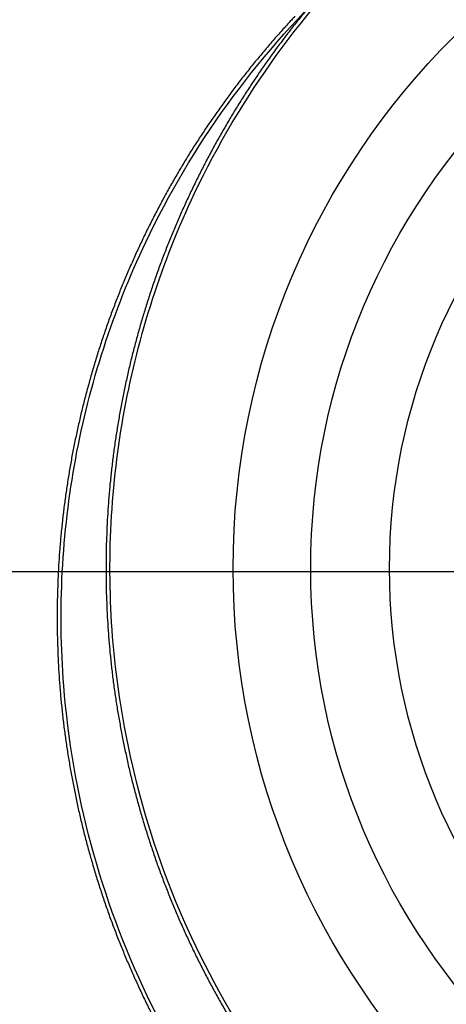
# Model space of a CAD drawing. Extents: x -284 to 1674, y 1 to 2036.
# Drawn here: x 702 to 707, y 1416 to 1426 of the extents above; entities that cross this region are included whole.
import ezdxf

# ---------------------------------------------------------------- set-up
doc = ezdxf.new("R2010")
doc.units = 0
doc.header["$MEASUREMENT"] = 0
doc.header["$PDMODE"] = 2
doc.header["$PDSIZE"] = -0.01
doc.layers.get('Defpoints').update_dxf_attribs({"linetype": 'CONTINUOUS'})
doc.layers.add('COTAS', color=1, linetype='CONTINUOUS', lineweight=9)
for name, color, linetype in [('V2L204', 7, 'CONTINUOUS'), ('V4L204', 7, 'CONTINUOUS'), ('V4LDrafting_Hidden_Entities', 7, 'CONTINUOUS')]:
    doc.layers.add(name, color=color, linetype=linetype)
doc.styles.get("Standard").update_dxf_attribs({"font": 'monotxt.shx'})
doc.dimstyles.new('DSTYLE1', dxfattribs={"dimtxt": 15, "dimasz": 3, "dimexe": 1, "dimexo": 0, "dimgap": 1.5, "dimtad": 1, "dimdec": 1, "dimlfac": 5, "dimrnd": 0.1, "dimzin": 11, "dimdsep": 46, "dimtxsty": 'STANDARD', "dimcen": 0.09, "dimadec": 0, "dimazin": 0, "dimtp": 1, "dimtm": 1, "dimtfac": 1, "dimtdec": 4, "dimtofl": 0, "dimtmove": 0, "dimatfit": 3, "dimfxl": 1, "dimtolj": 1, "dimtzin": 0, "dimarcsym": 0})

# ---------------------------------------------------------------- blocks, each defined once
blk = doc.blocks.new('*D35')
at = {"layer": 'COTAS', "color": 0, "linetype": 'Continuous', "lineweight": -2, "transparency": 16777216}
for p, q in [((636.059, 1435.751), (636.059, 1450.751)), ((708.778, 1420.751), (634.559, 1420.751)), ((636.059, 1420.751), (636.059, 1390.785)), ((682.92, 1390.785), (634.559, 1390.785)), ((636.059, 1375.785), (636.059, 1360.785))]:
    blk.add_line(p, q, dxfattribs=at)
at = {"layer": 'COTAS', "color": 0, "linetype": 'Continuous', "transparency": 16777216}
for points in [[(633.559, 1435.751), (638.559, 1435.751), (636.059, 1420.751)], [(633.559, 1375.785), (638.559, 1375.785), (636.059, 1390.785)]]:
    blk.add_solid(points, dxfattribs=at)
at = {"layer": 'Defpoints', "color": 0, "linetype": 'Continuous', "transparency": 16777216}
for p in [(710.278, 1420.751), (636.059, 1390.785), (684.42, 1390.785)]:
    blk.add_point(p, dxfattribs=at)
at = {"layer": 'COTAS', "color": 0, "linetype": 'Continuous', "transparency": 16777216, "insert": (623.559, 1405.768), "char_height": 15, "attachment_point": 5, "rotation": 90}
blk.add_mtext('\\A1;30', dxfattribs=at)
blk = doc.blocks.new('*D36')
at = {"layer": 'COTAS', "color": 0, "linetype": 'Continuous', "lineweight": -2, "transparency": 16777216}
for p, q in [((708.278, 1960.251), (634.559, 1960.251)), ((636.059, 1435.751), (636.059, 1945.251)), ((708.778, 1420.751), (634.559, 1420.751))]:
    blk.add_line(p, q, dxfattribs=at)
at = {"layer": 'COTAS', "color": 0, "linetype": 'Continuous', "transparency": 16777216}
for points in [[(633.559, 1945.251), (638.559, 1945.251), (636.059, 1960.251)], [(633.559, 1435.751), (638.559, 1435.751), (636.059, 1420.751)]]:
    blk.add_solid(points, dxfattribs=at)
at = {"layer": 'Defpoints', "color": 0, "linetype": 'Continuous', "transparency": 16777216}
for p in [(636.059, 1960.251), (709.778, 1960.251), (710.278, 1420.751)]:
    blk.add_point(p, dxfattribs=at)
at = {"layer": 'COTAS', "color": 0, "linetype": 'Continuous', "transparency": 16777216, "insert": (623.559, 1690.501), "char_height": 15, "attachment_point": 5, "rotation": 90}
blk.add_mtext('\\A1;540', dxfattribs=at)
blk = doc.blocks.new('*D37')
at = {"layer": 'COTAS', "color": 0, "linetype": 'Continuous', "lineweight": -2, "transparency": 16777216}
for p, q in [((712.27, 1417.293), (712.27, 1352.783)), ((682.02, 1391.685), (682.02, 1352.783)), ((667.02, 1354.283), (652.02, 1354.283)), ((682.02, 1354.283), (712.27, 1354.283)), ((727.27, 1354.283), (742.27, 1354.283))]:
    blk.add_line(p, q, dxfattribs=at)
at = {"layer": 'COTAS', "color": 0, "linetype": 'Continuous', "transparency": 16777216}
for points in [[(667.02, 1356.783), (667.02, 1351.783), (682.02, 1354.283)], [(727.27, 1356.783), (727.27, 1351.783), (712.27, 1354.283)]]:
    blk.add_solid(points, dxfattribs=at)
at = {"layer": 'Defpoints', "color": 0, "linetype": 'Continuous', "transparency": 16777216}
for p in [(712.27, 1418.793), (682.02, 1393.185), (712.27, 1354.283)]:
    blk.add_point(p, dxfattribs=at)
at = {"layer": 'COTAS', "color": 0, "linetype": 'Continuous', "transparency": 16777216, "insert": (697.145, 1366.783), "char_height": 15, "attachment_point": 5}
blk.add_mtext('\\A1;30', dxfattribs=at)

msp = doc.modelspace()

# ---------------------------------------------------------------- linework, layer by layer
at = {"layer": 'V2L204', "color": 3, "linetype": 'Continuous'}
msp.add_lwpolyline([(705.221, 1426.434, 0.003901), (705.125, 1426.33, 0.003926), (705.031, 1426.225, 0.00391), (704.938, 1426.118, 0.003924), (704.848, 1426.01, 0.003903), (704.759, 1425.901, 0.003899), (704.671, 1425.79, 0.003893), (704.585, 1425.677, 0.003907), (704.502, 1425.564, 0.003909), (704.42, 1425.449, 0.003902), (704.339, 1425.333, 0.003892), (704.261, 1425.215, 0.00388), (704.184, 1425.097, 0.00392), (704.109, 1424.977, 0.003922), (704.037, 1424.856, 0.003954), (703.966, 1424.734, 0.003921), (703.897, 1424.611, 0.003945), (703.83, 1424.486, 0.003958), (703.765, 1424.361, 0.00397), (703.702, 1424.235, 0.00396), (703.641, 1424.108, 0.003934), (703.582, 1423.98, 0.003941), (703.525, 1423.851, 0.003934), (703.47, 1423.721, 0.003961), (703.417, 1423.591, 0.003913), (703.366, 1423.459, 0.0039), (703.317, 1423.327, 0.003879), (703.27, 1423.193, 0.003901), (703.226, 1423.06, 0.003931), (703.183, 1422.925, 0.003916), (703.143, 1422.79, 0.003922), (703.105, 1422.654, 0.003912), (703.068, 1422.518, 0.003934), (703.034, 1422.381, 0.003942), (703.003, 1422.244, 0.003944), (702.973, 1422.106, 0.003921), (702.945, 1421.967, 0.003932), (702.92, 1421.828, 0.003958), (702.897, 1421.69, 0.003949), (702.876, 1421.551, 0.003934), (702.857, 1421.41, 0.003899), (702.841, 1421.27, 0.003922), (702.826, 1421.13, 0.003912), (702.814, 1420.99, 0.003903), (702.804, 1420.849, 0.003909), (702.797, 1420.708, 0.003915), (702.791, 1420.567, 0.00393), (702.788, 1420.426, 0.003932), (702.787, 1420.285, 0.003911), (702.788, 1420.144, 0.003876), (702.791, 1420.003, 0.003931), (702.797, 1419.861, 0.00395), (702.804, 1419.721, 0.004006), (702.814, 1419.581, 0.003976), (702.826, 1419.44, 0.003943), (702.841, 1419.299, 0.003965), (702.857, 1419.16, 0.003922), (702.876, 1419.02, 0.003916), (702.897, 1418.88, 0.003912), (702.921, 1418.74, 0.003948), (702.946, 1418.602, 0.003928), (702.974, 1418.464, 0.003919), (703.003, 1418.326, 0.003868), (703.035, 1418.188, 0.003875), (703.069, 1418.051, 0.003896), (703.106, 1417.914, 0.003909), (703.144, 1417.779, 0.003921), (703.184, 1417.644, 0.003895), (703.227, 1417.509, 0.003901), (703.272, 1417.375, 0.003911), (703.318, 1417.241, 0.003935), (703.367, 1417.11, 0.003902), (703.418, 1416.977, 0.003944), (703.471, 1416.847, 0.003946), (703.526, 1416.717, 0.003986), (703.583, 1416.588, 0.003967), (703.642, 1416.46, 0.003964), (703.703, 1416.332, 0.003964), (703.766, 1416.206, 0.003965)], format="xyb", dxfattribs=at)
msp.add_open_spline([(711.77, 1429.228), (710.639, 1429.228), (709.502, 1429.009), (707.4, 1428.169), (706.426, 1427.544), (704.816, 1426.011), (704.162, 1425.109), (703.36, 1423.421), (703.118, 1422.673), (702.835, 1421.144), (702.794, 1420.36), (702.941, 1418.489), (703.233, 1417.405), (704.185, 1415.423), (704.848, 1414.518), (706.478, 1412.988), (707.46, 1412.368), (709.576, 1411.542), (710.719, 1411.332), (713.023, 1411.354), (714.195, 1411.598), (716.346, 1412.513), (717.334, 1413.187), (718.592, 1414.468), (718.984, 1414.963), (719.656, 1416.02), (719.936, 1416.585), (720.541, 1418.216), (720.732, 1419.337), (720.691, 1421.563), (720.459, 1422.676), (719.698, 1424.515), (719.241, 1425.278), (718.128, 1426.635), (717.469, 1427.232), (716.01, 1428.207), (715.207, 1428.588), (713.527, 1429.097), (712.648, 1429.228), (711.77, 1429.228)], degree=3, knots=[2, 2, 2, 2, 9.245945, 9.245945, 16.49189, 16.49189, 23.480623, 23.480623, 28.458071, 28.458071, 33.435519, 33.435519, 40.472582, 40.472582, 47.509645, 47.509645, 54.781845, 54.781845, 62.054044, 62.054044, 69.536416, 69.536416, 77.018788, 77.018788, 81.029875, 81.029875, 85.040962, 85.040962, 92.166556, 92.166556, 99.29215, 99.29215, 104.90941, 104.90941, 110.52668, 110.52668, 116.14394, 116.14394, 121.7612, 121.7612, 121.7612, 121.7612], dxfattribs=at)
at = {"layer": 'V4L204', "color": 3, "linetype": 'Continuous'}
msp.add_lwpolyline([(705.348, 1426.51, 0.003903), (705.259, 1426.401, 0.003899), (705.171, 1426.29, 0.003893), (705.085, 1426.177, 0.003907), (705.002, 1426.064, 0.003909), (704.92, 1425.949, 0.003902), (704.839, 1425.833, 0.003892), (704.761, 1425.715, 0.00388), (704.684, 1425.597, 0.00392), (704.609, 1425.477, 0.003922), (704.537, 1425.356, 0.003954), (704.466, 1425.234, 0.003921), (704.397, 1425.111, 0.003945), (704.33, 1424.986, 0.003958), (704.265, 1424.861, 0.00397), (704.202, 1424.735, 0.00396), (704.141, 1424.608, 0.003934), (704.082, 1424.48, 0.003941), (704.025, 1424.351, 0.003934), (703.97, 1424.221, 0.003961), (703.917, 1424.091, 0.003913), (703.866, 1423.959, 0.0039), (703.817, 1423.827, 0.003879), (703.77, 1423.693, 0.003901), (703.726, 1423.56, 0.003931), (703.683, 1423.425, 0.003916), (703.643, 1423.29, 0.003922), (703.605, 1423.154, 0.003912), (703.568, 1423.018, 0.003934), (703.534, 1422.881, 0.003942), (703.503, 1422.744, 0.003944), (703.473, 1422.606, 0.003921), (703.445, 1422.467, 0.003932), (703.42, 1422.328, 0.003958), (703.397, 1422.19, 0.003949), (703.376, 1422.051, 0.003934), (703.357, 1421.91, 0.003899), (703.341, 1421.77, 0.003922), (703.326, 1421.63, 0.003912), (703.314, 1421.49, 0.003903), (703.304, 1421.349, 0.003909), (703.297, 1421.208, 0.003915), (703.291, 1421.067, 0.00393), (703.288, 1420.926, 0.003932), (703.287, 1420.785, 0.003911), (703.288, 1420.644, 0.003876), (703.291, 1420.503, 0.003931), (703.297, 1420.361, 0.00395), (703.304, 1420.221, 0.004006), (703.314, 1420.081, 0.003978), (703.326, 1419.94, 0.003941), (703.341, 1419.799, 0.003958), (703.357, 1419.66, 0.003923), (703.376, 1419.52, 0.003926), (703.397, 1419.38, 0.003916), (703.421, 1419.241, 0.003937), (703.446, 1419.102, 0.003922), (703.474, 1418.964, 0.003928), (703.503, 1418.826, 0.003878), (703.535, 1418.688, 0.003874), (703.569, 1418.551, 0.003887), (703.606, 1418.414, 0.003906), (703.644, 1418.279, 0.003924), (703.684, 1418.144, 0.003895), (703.727, 1418.009, 0.003901), (703.772, 1417.875, 0.003911), (703.818, 1417.741, 0.003935), (703.867, 1417.61, 0.003902), (703.918, 1417.477, 0.003944), (703.971, 1417.347, 0.003946), (704.026, 1417.217, 0.003986), (704.083, 1417.088, 0.003967), (704.142, 1416.96, 0.003964), (704.203, 1416.832, 0.003964), (704.266, 1416.706, 0.003965), (704.331, 1416.581, 0.003997), (704.398, 1416.457, 0.00393), (704.467, 1416.334, 0.003912), (704.538, 1416.212, 0.003881)], format="xyb", dxfattribs=at)
msp.add_circle((712.27, 1420.785), 6.082, dxfattribs=at)
msp.add_open_spline([(712.27, 1429.728), (711.139, 1429.728), (710.002, 1429.509), (707.9, 1428.669), (706.926, 1428.044), (705.316, 1426.511), (704.662, 1425.609), (703.86, 1423.921), (703.618, 1423.173), (703.335, 1421.644), (703.294, 1420.86), (703.441, 1418.989), (703.733, 1417.905), (704.685, 1415.923), (705.348, 1415.018), (706.978, 1413.488), (707.96, 1412.868), (710.076, 1412.042), (711.219, 1411.832), (713.523, 1411.854), (714.695, 1412.098), (716.846, 1413.013), (717.834, 1413.687), (719.092, 1414.968), (719.484, 1415.463), (720.156, 1416.52), (720.436, 1417.085), (721.041, 1418.716), (721.232, 1419.837), (721.191, 1422.063), (720.959, 1423.176), (720.198, 1425.015), (719.741, 1425.778), (718.628, 1427.135), (717.969, 1427.732), (716.51, 1428.707), (715.707, 1429.088), (714.027, 1429.597), (713.148, 1429.728), (712.27, 1429.728)], degree=3, knots=[2, 2, 2, 2, 9.245945, 9.245945, 16.49189, 16.49189, 23.480623, 23.480623, 28.458071, 28.458071, 33.435519, 33.435519, 40.472582, 40.472582, 47.509645, 47.509645, 54.781845, 54.781845, 62.054044, 62.054044, 69.536416, 69.536416, 77.018788, 77.018788, 81.029875, 81.029875, 85.040962, 85.040962, 92.166556, 92.166556, 99.29215, 99.29215, 104.90941, 104.90941, 110.52668, 110.52668, 116.14394, 116.14394, 121.7612, 121.7612, 121.7612, 121.7612], dxfattribs=at)
at = {"layer": 'V4LDrafting_Hidden_Entities', "color": 3, "linetype": 'Continuous'}
for radius in [7.682, 6.888]:
    msp.add_circle((712.27, 1420.785), radius, dxfattribs=at)

# ---------------------------------------------------------------- dimensions: what is measured, and where the dimension line sits
at = {"layer": 'COTAS', "color": 1, "linetype": 'Continuous'}
dim = msp.add_linear_dim(base=(636.0592399, 1960.251467474), p1=(710.27835, 1420.751467474), p2=(709.77835, 1960.251467474), angle=90, dimstyle='DSTYLE1', override={"dimasz": 15, "dimexe": 1.5, "dimexo": 1.5, "dimgap": 5, "dimdec": 0, "dimlfac": 1, "dimrnd": 0, "dimzin": 0, "dimcen": 1.5, "dimtp": 0.005, "dimtm": -0.005, "dimtdec": 0, "dimtofl": 1}, dxfattribs=at)
dim.commit()
dim.dimension.update_dxf_attribs({"geometry": '*D36', "text_midpoint": (623.5592399, 1690.501467474)})
dim = msp.add_linear_dim(base=(636.059, 1390.785), p1=(710.278, 1420.751), p2=(684.42, 1390.785), angle=90, dimstyle='DSTYLE1', override={"dimasz": 15, "dimexe": 1.5, "dimexo": 1.5, "dimgap": 5, "dimdec": 0, "dimlfac": 1, "dimrnd": 0, "dimzin": 0, "dimcen": 1.5, "dimtp": 0.005, "dimtm": -0.005, "dimtdec": 0, "dimtofl": 1}, dxfattribs=at)
dim.commit()
dim.dimension.update_dxf_attribs({"geometry": '*D35', "text_midpoint": (636.059, 1405.768), "dimtype": 160})
dim = msp.add_linear_dim(base=(712.27, 1354.283), p1=(682.02, 1393.185), p2=(712.27, 1418.793), dimstyle='DSTYLE1', override={"dimasz": 15, "dimexe": 1.5, "dimexo": 1.5, "dimgap": 5, "dimdec": 0, "dimlfac": 1, "dimrnd": 0, "dimzin": 0, "dimcen": 1.5, "dimtp": 0.005, "dimtm": -0.005, "dimtdec": 0, "dimtofl": 1}, dxfattribs=at)
dim.commit()
dim.dimension.update_dxf_attribs({"geometry": '*D37', "text_midpoint": (697.145, 1354.283), "dimtype": 160})

doc.saveas('drawing.dxf')
